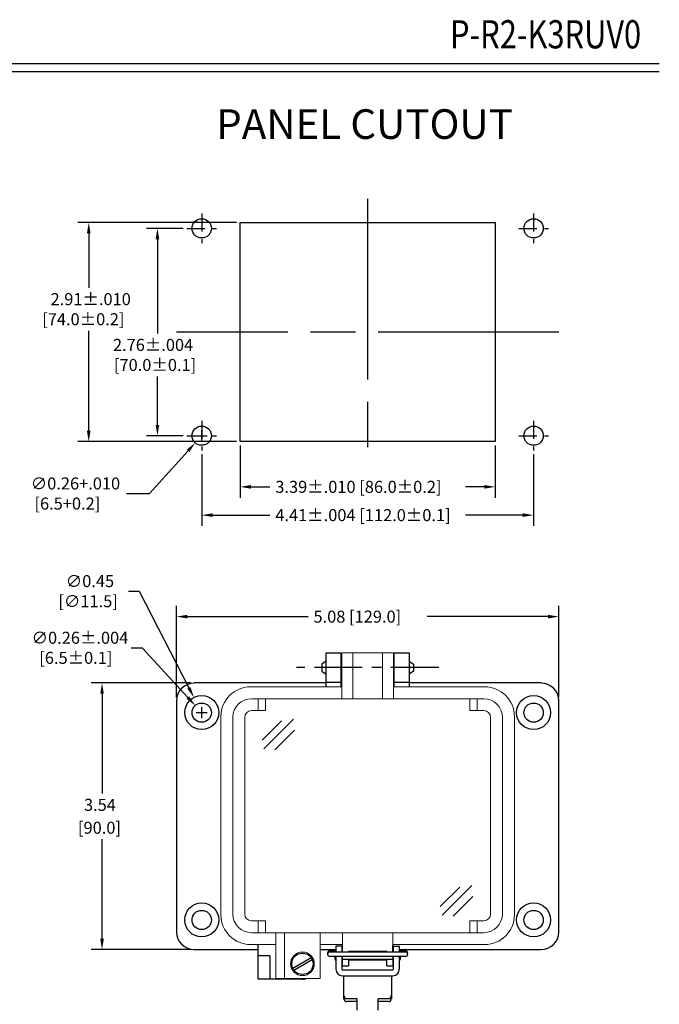
# Model space of a CAD drawing. Extents: x 20.3 to 37.3, y -0.2 to 21.4.
# Drawn here: x 28.8 to 37.3, y 8.2 to 21.3 of the extents above; entities that cross this region are included whole.
import ezdxf
from ezdxf.enums import TextEntityAlignment as Align

# ---------------------------------------------------------------- set-up
doc = ezdxf.new("R2010")
doc.units = 0
doc.header["$LTSCALE"] = 0.1
doc.header["$MEASUREMENT"] = 0
doc.linetypes.add('ACAD_ISO08W100', pattern=[36, 24, -3, 6, -3])
doc.linetypes.add('SLDSECTION0', pattern=[10.16, 6.35, -1.27, 1.27, -1.27])
doc.layers.get('0').update_dxf_attribs({"linetype": 'CONTINUOUS'})
doc.styles.add('BASE-TXT2', font='romand.shx')

msp = doc.modelspace()

# ---------------------------------------------------------------- linework, layer by layer
for p, q in [((20.333, 20.716), (37.329, 20.716)), ((20.333, 20.61), (37.329, 20.61)), ((31.711, 18.603), (29.604, 18.603)), ((29.748, 18.459), (29.748, 17.736)), ((31.002, 18.525), (30.517, 18.525)), ((30.661, 18.381), (30.661, 17.128)), ((29.748, 15.834), (29.748, 17.165)), ((30.661, 15.913), (30.661, 16.557)), ((31.249, 15.697), (31.249, 15.841)), ((31.002, 15.769), (30.517, 15.769)), ((31.177, 15.769), (31.321, 15.769)), ((31.711, 15.69), (29.604, 15.69)), ((31.761, 15.64), (31.761, 14.945)), ((35.147, 15.64), (35.147, 14.945)), ((30.554, 15), (31.067, 15.567)), ((31.249, 15.522), (31.249, 14.569)), ((35.659, 15.522), (35.659, 14.569)), ((31.905, 15.089), (32.155, 15.089)), ((35.003, 15.089), (34.752, 15.089)), ((30.25, 15), (30.554, 15)), ((31.393, 14.713), (32.155, 14.713)), ((35.515, 14.713), (34.752, 14.713)), ((30.275, 13.702), (30.419, 13.702)), ((30.419, 13.702), (31.08, 12.417)), ((30.914, 12.295), (30.914, 13.508)), ((35.993, 12.295), (35.993, 13.508)), ((31.058, 13.364), (32.662, 13.364)), ((35.849, 13.364), (34.246, 13.364)), ((30.314, 12.95), (30.458, 12.95)), ((30.458, 12.95), (31.065, 12.288)), ((32.903, 12.772), (32.844, 12.733)), ((32.844, 12.733), (32.844, 12.638)), ((33.099, 12.774), (33.109, 12.774)), ((33.798, 12.774), (33.808, 12.774)), ((34.005, 12.772), (34.064, 12.733)), ((34.064, 12.733), (34.064, 12.641)), ((32.844, 12.638), (32.903, 12.6)), ((33.099, 12.597), (33.109, 12.597)), ((33.798, 12.597), (33.808, 12.597)), ((34.064, 12.638), (34.005, 12.6)), ((31.101, 12.482), (29.781, 12.482)), ((29.925, 12.338), (29.925, 11.014)), ((31.177, 12.088), (31.321, 12.088)), ((31.177, 12.088), (31.321, 12.088)), ((31.249, 12.016), (31.249, 12.16)), ((31.249, 12.016), (31.249, 12.16)), ((32.051, 11.72), (32.311, 11.98)), ((32.074, 11.608), (32.469, 12)), ((32.222, 11.593), (32.482, 11.853)), ((29.925, 9.082), (29.925, 10.406)), ((34.419, 9.51), (34.679, 9.769)), ((34.442, 9.397), (34.838, 9.789)), ((34.59, 9.383), (34.85, 9.642)), ((31.101, 8.938), (29.781, 8.938)), ((32.952, 8.924), (33.033, 8.924)), ((33.956, 8.906), (32.952, 8.906)), ((33.021, 8.906), (33.025, 8.917)), ((33.025, 8.917), (33.033, 8.917)), ((33.025, 8.917), (33.025, 8.906)), ((33.111, 8.917), (33.119, 8.917)), ((33.198, 8.917), (33.71, 8.917)), ((33.788, 8.917), (33.796, 8.917)), ((33.875, 8.924), (33.956, 8.924)), ((33.875, 8.917), (33.883, 8.917)), ((33.883, 8.917), (33.883, 8.906)), ((33.886, 8.906), (33.883, 8.917)), ((32.458, 8.693), (32.702, 8.833)), ((32.474, 8.665), (32.718, 8.806)), ((32.922, 8.895), (32.922, 8.877)), ((33.956, 8.847), (32.952, 8.847)), ((33.021, 8.81), (33.021, 8.847)), ((33.021, 8.847), (33.021, 8.81)), ((33.021, 8.81), (33.025, 8.797)), ((33.025, 8.847), (33.025, 8.797)), ((33.025, 8.797), (33.033, 8.797)), ((33.111, 8.797), (33.119, 8.797)), ((33.788, 8.808), (33.119, 8.808)), ((33.788, 8.797), (33.796, 8.797)), ((33.883, 8.797), (33.875, 8.797)), ((33.883, 8.847), (33.883, 8.797)), ((33.887, 8.81), (33.883, 8.797)), ((33.887, 8.847), (33.887, 8.81)), ((33.985, 8.877), (33.985, 8.895)), ((33.139, 8.286), (33.139, 8.326)), ((33.316, 8.286), (33.178, 8.286)), ((33.316, 8.247), (33.178, 8.247)), ((33.316, 8.134), (33.316, 8.286)), ((33.729, 8.286), (33.592, 8.286)), ((33.592, 8.134), (33.592, 8.286)), ((33.729, 8.247), (33.592, 8.247))]:
    msp.add_line(p, q)
at = {"linetype": 'ACAD_ISO08W100'}
for p, q in [((33.454, 18.918), (33.454, 15.375)), ((35.993, 17.147), (30.914, 17.147))]:
    msp.add_line(p, q, dxfattribs=at)
at = {"linetype": 'ACAD_ISO08W100', "ltscale": 0.1}
for p, q in [((31.249, 18.721), (31.249, 18.328)), ((35.659, 18.721), (35.659, 18.328)), ((31.052, 18.525), (31.446, 18.525)), ((35.462, 18.525), (35.855, 18.525)), ((31.249, 15.966), (31.249, 15.572)), ((35.659, 15.966), (35.659, 15.572)), ((31.052, 15.769), (31.446, 15.769)), ((35.462, 15.769), (35.855, 15.769))]:
    msp.add_line(p, q, dxfattribs=at)
at = {"color": 7, "linetype": 'Continuous'}
for p, q in [((31.761, 15.69), (31.761, 18.603)), ((31.761, 18.603), (35.147, 18.603)), ((35.147, 18.603), (35.147, 15.69)), ((35.147, 15.69), (31.761, 15.69)), ((32.903, 12.686), (32.903, 12.883)), ((32.903, 12.883), (33.099, 12.883)), ((33.099, 12.883), (33.099, 12.686)), ((33.808, 12.686), (33.808, 12.883)), ((33.808, 12.883), (34.005, 12.883)), ((34.005, 12.883), (34.005, 12.686)), ((32.903, 12.49), (32.903, 12.686)), ((33.099, 12.686), (33.099, 12.49)), ((33.808, 12.49), (33.808, 12.686)), ((34.005, 12.686), (34.005, 12.49)), ((32.903, 12.482), (31.151, 12.482)), ((33.099, 12.49), (32.903, 12.49)), ((32.903, 12.43), (32.903, 12.49)), ((33.099, 12.49), (33.099, 12.43)), ((34.005, 12.49), (33.808, 12.49)), ((33.808, 12.43), (33.808, 12.49)), ((34.005, 12.49), (34.005, 12.43)), ((35.757, 12.482), (34.005, 12.482)), ((30.914, 12.245), (30.914, 9.175)), ((35.993, 9.175), (35.993, 12.245)), ((31.151, 8.938), (31.997, 8.938)), ((31.997, 8.86), (31.997, 9.005)), ((32.824, 8.938), (33.033, 8.938)), ((33.033, 8.982), (33.033, 8.906)), ((33.111, 8.982), (33.033, 8.982)), ((33.111, 8.982), (33.111, 8.906)), ((33.119, 8.906), (33.119, 8.997)), ((33.788, 8.906), (33.788, 8.997)), ((33.796, 8.906), (33.796, 8.982)), ((33.796, 8.982), (33.875, 8.982)), ((33.875, 8.906), (33.875, 8.982)), ((33.875, 8.938), (35.757, 8.938)), ((31.997, 8.702), (31.997, 8.86)), ((31.997, 8.86), (32.155, 8.86)), ((32.155, 8.86), (32.155, 8.702)), ((33.033, 8.847), (33.033, 8.678)), ((33.111, 8.847), (33.111, 8.678)), ((33.119, 8.722), (33.119, 8.847)), ((33.198, 8.808), (33.198, 8.722)), ((33.71, 8.797), (33.198, 8.797)), ((33.71, 8.797), (33.198, 8.797)), ((33.71, 8.722), (33.71, 8.808)), ((33.788, 8.847), (33.788, 8.722)), ((33.796, 8.678), (33.796, 8.847)), ((33.875, 8.678), (33.875, 8.847)), ((31.997, 8.545), (31.997, 8.702)), ((32.155, 8.702), (32.155, 8.545)), ((33.119, 8.722), (33.198, 8.722)), ((33.119, 8.67), (33.788, 8.67)), ((33.71, 8.722), (33.788, 8.722)), ((32.155, 8.545), (31.997, 8.545)), ((32.588, 8.545), (32.155, 8.545)), ((33.119, 8.591), (33.788, 8.591)), ((33.139, 8.326), (33.139, 8.591)), ((33.769, 8.591), (33.769, 8.286))]:
    msp.add_line(p, q, dxfattribs=at)
at = {"lineweight": 18}
for p, q in [((33.798, 12.883), (33.109, 12.883)), ((33.109, 12.883), (33.109, 12.273)), ((33.257, 12.273), (33.257, 12.883)), ((33.651, 12.273), (33.651, 12.883)), ((33.798, 12.883), (33.798, 12.273)), ((33.109, 12.43), (31.899, 12.43)), ((35.009, 12.43), (33.798, 12.43)), ((34.997, 12.273), (31.911, 12.273)), ((31.997, 12.116), (31.997, 12.273)), ((32.096, 12.116), (32.096, 12.273)), ((34.812, 12.116), (34.812, 12.273)), ((34.911, 12.116), (34.911, 12.273)), ((32.096, 12.116), (31.911, 12.116)), ((34.997, 12.116), (34.812, 12.116)), ((31.505, 12.037), (31.505, 9.399)), ((31.662, 12.025), (31.662, 9.411)), ((31.82, 12.025), (31.82, 9.411)), ((35.088, 12.025), (35.088, 9.411)), ((35.245, 12.025), (35.245, 9.411)), ((35.403, 12.037), (35.403, 9.399)), ((35.403, 12.025), (35.403, 9.411)), ((32.096, 9.32), (31.911, 9.32)), ((31.997, 9.163), (31.997, 9.32)), ((32.096, 9.163), (32.096, 9.32)), ((34.812, 9.163), (34.812, 9.32)), ((34.997, 9.32), (34.812, 9.32)), ((34.911, 9.163), (34.911, 9.32)), ((34.997, 9.163), (31.911, 9.163)), ((32.233, 9.163), (32.233, 8.553)), ((32.351, 9.163), (32.351, 8.553)), ((32.824, 9.163), (32.824, 8.553)), ((33.119, 9.163), (33.119, 8.909)), ((33.788, 9.163), (33.788, 8.909)), ((32.233, 9.005), (31.899, 9.005)), ((33.119, 9.005), (32.824, 9.005)), ((35.009, 9.005), (33.788, 9.005)), ((32.824, 8.553), (32.233, 8.553))]:
    msp.add_line(p, q, dxfattribs=at)
at = {"linetype": 'SLDSECTION0'}
msp.add_line((34.399, 12.686), (32.509, 12.686), dxfattribs=at)
at = {"color": 7, "linetype": 'Continuous'}
for centre, radius in [((31.249, 18.525), 0.128), ((35.659, 18.525), 0.128), ((31.249, 15.769), 0.128), ((35.659, 15.769), 0.128), ((31.249, 12.088), 0.226), ((35.659, 12.088), 0.226), ((31.249, 12.088), 0.128), ((35.659, 12.088), 0.128), ((31.249, 9.332), 0.226), ((35.659, 9.332), 0.226), ((31.249, 9.332), 0.128), ((35.659, 9.332), 0.128)]:
    msp.add_circle(centre, radius, dxfattribs=at)
at = {"lineweight": 18}
msp.add_circle((32.588, 8.749), 0.157, dxfattribs=at)
msp.add_circle((32.588, 8.749), 0.142)
at = {"color": 7, "linetype": 'Continuous'}
for centre, radius, start, end in [((31.151, 12.245), 0.236, 90, 180), ((35.757, 12.245), 0.236, 0, 90), ((31.151, 9.175), 0.236, 180, 270), ((35.757, 9.175), 0.236, 270, 0), ((33.119, 8.678), 0.0866, 180, 270), ((33.119, 8.678), 0.00787, 180, 270), ((33.788, 8.678), 0.00787, 270, 0), ((33.788, 8.678), 0.0866, 270, 0), ((32.588, 8.702), 0.157, 270, 288.1949)]:
    msp.add_arc(centre, radius, start, end, dxfattribs=at)
at = {"lineweight": 18}
for centre, radius, start, end in [((31.899, 12.037), 0.394, 90, 180), ((35.009, 12.037), 0.394, 0, 90), ((31.911, 12.025), 0.248, 90, 180), ((34.997, 12.025), 0.248, 0, 90), ((31.911, 12.025), 0.0906, 90, 180), ((34.997, 12.025), 0.0906, 0, 90), ((31.899, 9.399), 0.394, 180, 270), ((31.911, 9.411), 0.248, 180, 270), ((31.911, 9.411), 0.0906, 180, 270), ((34.997, 9.411), 0.0906, 270, 0), ((34.997, 9.411), 0.248, 270, 0), ((35.009, 9.399), 0.394, 270, 0)]:
    msp.add_arc(centre, radius, start, end, dxfattribs=at)
for centre, radius, start, end in [((32.952, 8.895), 0.0295, 23.5783, 180), ((32.952, 8.877), 0.0295, 90, 270), ((33.956, 8.895), 0.0295, 0, 156.4217), ((33.956, 8.877), 0.0295, 270, 90), ((33.178, 8.326), 0.0394, 180, 270), ((33.178, 8.286), 0.0394, 180, 270), ((33.729, 8.326), 0.0394, 270, 0), ((33.729, 8.286), 0.0394, 270, 0)]:
    msp.add_arc(centre, radius, start, end)
for points in [[(29.724, 18.459), (29.772, 18.459), (29.748, 18.603)], [(30.637, 18.381), (30.685, 18.381), (30.661, 18.525)], [(30.637, 15.913), (30.685, 15.913), (30.661, 15.769)], [(29.724, 15.834), (29.772, 15.834), (29.748, 15.69)], [(31.049, 15.583), (31.084, 15.551), (31.163, 15.674)], [(31.905, 15.113), (31.905, 15.065), (31.761, 15.089)], [(35.003, 15.113), (35.003, 15.065), (35.147, 15.089)], [(31.393, 14.737), (31.393, 14.689), (31.249, 14.713)], [(35.515, 14.737), (35.515, 14.689), (35.659, 14.713)], [(31.058, 13.388), (31.058, 13.34), (30.914, 13.364)], [(35.849, 13.388), (35.849, 13.34), (35.993, 13.364)], [(29.901, 12.338), (29.949, 12.338), (29.925, 12.482)], [(31.083, 12.305), (31.047, 12.272), (31.163, 12.182)], [(31.101, 12.428), (31.058, 12.406), (31.146, 12.289)], [(29.901, 9.082), (29.949, 9.082), (29.925, 8.938)]]:
    msp.add_solid(points)

# ---------------------------------------------------------------- texts
at = {"style": 'BASE-TXT2', "width": 0.8}
msp.add_text('P-R2-K3RUV0', height=0.375, dxfattribs=at).set_placement((37.087, 20.8), align=Align.BOTTOM_RIGHT)
msp.add_text('PANEL CUTOUT', height=0.3936).set_placement((33.412, 19.86), align=Align.MIDDLE)
for s, p in [('2.91±.010', (29.241, 17.504)), (' [74.0±0.2]', (29.081, 17.237)), (' 2.76±.004', (30.021, 16.896)), (' [70.0±0.1]', (30.034, 16.629)), ('∅0.26+.010', (28.978, 15.054)), ('3.39±.010 [86.0±0.2]', (32.227, 15.009)), (' [6.5+0.2]', (28.978, 14.787)), ('4.41±.004 [112.0±0.1]', (32.227, 14.633)), ('∅0.45', (29.443, 13.756)), (' [∅11.5]', (29.296, 13.489)), ('5.08 [129.0]', (32.734, 13.284)), ('∅0.26±.004', (28.989, 13.003)), (' [6.5±0.1]', (29.042, 12.736)), ('3.54', (29.685, 10.782)), ('[90.0]', (29.605, 10.478))]:
    msp.add_text(s, height=0.16).set_placement(p)

doc.saveas('drawing.dxf')
